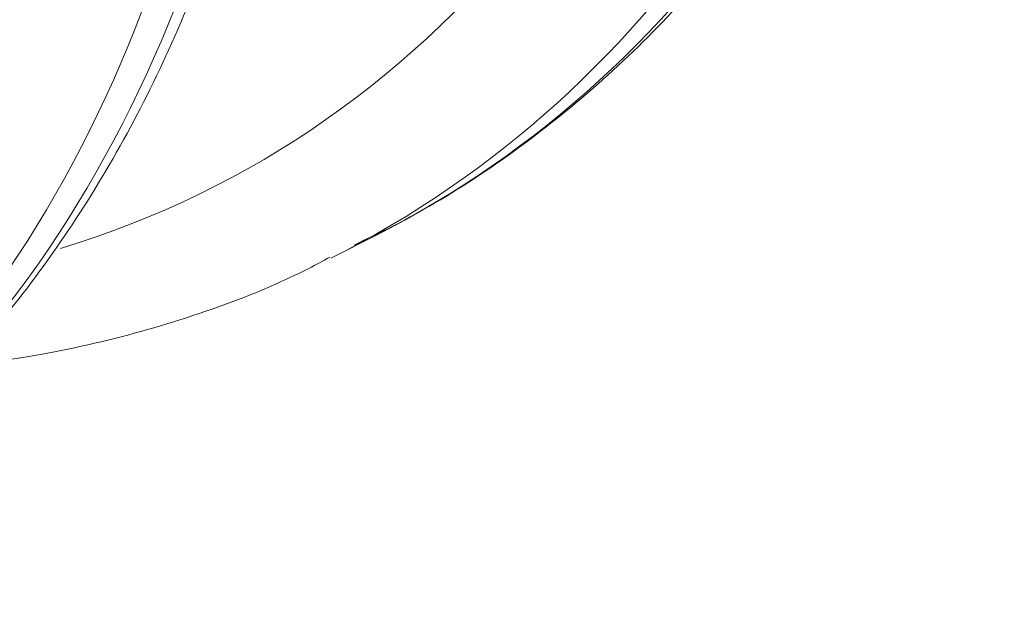
# Model space of a CAD drawing. Extents: x 0 to 595, y 307 to 537.
# Drawn here: x 295 to 297, y 426 to 428 of the extents above; entities that cross this region are included whole.
import ezdxf

# ---------------------------------------------------------------- set-up
doc = ezdxf.new("R2010")
doc.units = 0
doc.header["$MEASUREMENT"] = 0
doc.layers.add('1', color=7, linetype='Continuous', lineweight=0)

msp = doc.modelspace()

# ---------------------------------------------------------------- linework, layer by layer
at = {"layer": '1', "color": 25, "lineweight": 15}
msp.add_line((295.5397, 427.2678), (295.6394, 427.3184), dxfattribs=at)
for points, knots in [([(295.5892, 427.2968), (295.6479, 427.3236), (295.7053, 427.3526), (295.7613, 427.3843), (295.84, 427.4288), (295.916, 427.4784), (295.9895, 427.5316), (296.0631, 427.5848), (296.1342, 427.6415), (296.2026, 427.7021), (296.271, 427.7626), (296.3367, 427.8269), (296.3993, 427.8947), (296.4621, 427.9625), (296.5219, 428.0338), (296.5785, 428.1083), (296.6353, 428.1829), (296.6888, 428.2608), (296.739, 428.3416), (296.7894, 428.4226), (296.8363, 428.5066), (296.8798, 428.5932), (296.9234, 428.68), (296.9635, 428.7696), (296.9999, 428.8615), (297.0364, 428.9537), (297.0693, 429.0482), (297.0985, 429.1448), (297.1277, 429.2417), (297.1531, 429.3407), (297.1748, 429.4413), (297.1949, 429.5351), (297.2118, 429.6303), (297.2253, 429.7272)], [0, 0, 0, 0, 1, 1, 1, 2, 2, 2, 3, 3, 3, 4, 4, 4, 5, 5, 5, 6, 6, 6, 7, 7, 7, 8, 8, 8, 9, 9, 9, 10, 10, 10, 11, 11, 11, 11]), ([(293.7762, 426.3771), (293.8349, 426.4038), (293.8923, 426.4329), (293.9483, 426.4646), (294.0269, 426.5091), (294.1029, 426.5587), (294.1765, 426.6119), (294.25, 426.665), (294.3212, 426.7218), (294.3895, 426.7823), (294.458, 426.8429), (294.5236, 426.9072), (294.5863, 426.9749), (294.6491, 427.0428), (294.7089, 427.1141), (294.7655, 427.1885), (294.8222, 427.2632), (294.8758, 427.3411), (294.926, 427.4218), (294.9763, 427.5029), (295.0233, 427.5868), (295.0667, 427.6734), (295.1103, 427.7603), (295.1504, 427.8499), (295.1868, 427.9418), (295.2234, 428.0339), (295.2563, 428.1285), (295.2854, 428.2251), (295.3146, 428.322), (295.3401, 428.4209), (295.3617, 428.5216), (295.3819, 428.6154), (295.3987, 428.7106), (295.4123, 428.8074)], [0, 0, 0, 0, 1, 1, 1, 2, 2, 2, 3, 3, 3, 4, 4, 4, 5, 5, 5, 6, 6, 6, 7, 7, 7, 8, 8, 8, 9, 9, 9, 10, 10, 10, 11, 11, 11, 11]), ([(294.6021, 426.9924), (294.6106, 426.9933), (294.6191, 426.9942), (294.6276, 426.9952), (294.7199, 427.0059), (294.8113, 427.021), (294.9012, 427.0408), (294.9908, 427.0605), (295.079, 427.0848), (295.1658, 427.1128), (295.2525, 427.1408), (295.3378, 427.1725), (295.4199, 427.2108), (295.4562, 427.2277), (295.4919, 427.246), (295.5271, 427.2653)], [0, 0, 0, 0, 1, 1, 1, 2, 2, 2, 3, 3, 3, 4, 4, 4, 5, 5, 5, 5])]:
    msp.add_open_spline(points, degree=3, knots=knots, dxfattribs=at)
for points in [[(295.6394, 427.3184), (296.464, 427.7367), (297.0203, 428.5891), (297.1708, 429.6653)], [(294.8485, 427.2874), (295.8178, 427.5805), (296.4951, 428.4557), (296.6589, 429.6268)], [(295.5293, 427.2626), (296.3595, 427.6789), (296.92, 428.5338), (297.0712, 429.6147)], [(293.8263, 426.3986), (294.651, 426.817), (295.2072, 427.6694), (295.3577, 428.7455)], [(293.0355, 426.3677), (294.0047, 426.6608), (294.682, 427.536), (294.8459, 428.7071)], [(293.7162, 426.3428), (294.5465, 426.7592), (295.1069, 427.6141), (295.2581, 428.695)]]:
    msp.add_open_spline(points, degree=3, dxfattribs=at)

doc.saveas('drawing.dxf')
